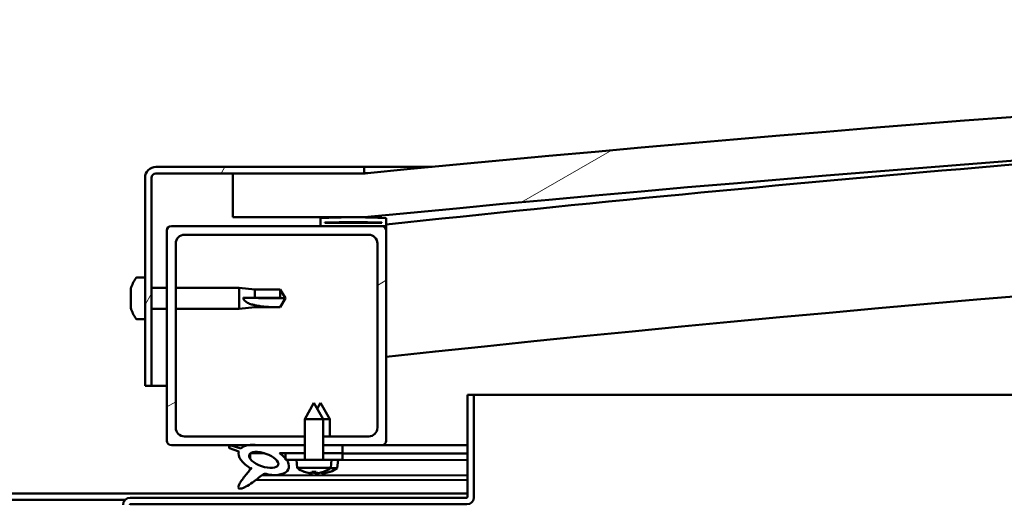
# Model space of a CAD drawing. Units: millimetres. Extents: x -6451 to 24516, y 3016 to 8837.
# Drawn here: x 18193 to 18417, y 7384 to 7495 of the extents above; entities that cross this region are included whole.
import ezdxf

# ---------------------------------------------------------------- set-up
doc = ezdxf.new("R2010")
doc.units = ezdxf.units.MM
doc.header["$LTSCALE"] = 25
doc.layers.add('Hatch (ISO)', color=7, linetype='Continuous', lineweight=18)
doc.layers.add('Visible (ISO)', color=7, linetype='Continuous', lineweight=50)
pattern_1 = [(30.00002, (0, 0), (-39.68753, 68.74075), [])]

msp = doc.modelspace()

# ---------------------------------------------------------------- hatches: boundary and pattern name
at = {"layer": 'Hatch (ISO)'}
h = msp.add_hatch(dxfattribs=at)
h.set_pattern_fill('ANSI31', color=256, scale=635, angle=-15, style=0)
h.set_pattern_definition(pattern_1)
edge = h.paths.add_edge_path()
edge.add_line((18241.14, 7449.91), (18271.14, 7449.91))
edge.add_ellipse((18946.14, 563), major_axis=(-675, 6886.91), ratio=1, start_angle=348.804406, end_angle=360, ccw=False)
edge.add_line((19621.14, 7449.91), (19651.14, 7449.91))
edge.add_line((19651.14, 7449.91), (19651.14, 7459.91))
edge.add_line((19651.14, 7459.91), (19621.14, 7459.91))
edge.add_ellipse((18946.14, 573), major_axis=(675, 6886.91), ratio=1, start_angle=0, end_angle=11.195594)
edge.add_line((18271.14, 7459.91), (18241.14, 7459.91))
edge.add_line((18241.14, 7459.91), (18241.14, 7449.91))
h = msp.add_hatch(dxfattribs=at)
h.set_pattern_fill('ANSI31', color=256, scale=635, angle=15, style=0)
h.set_pattern_definition([(60, (0, 0), (-68.74075, 39.68753), [])])
edge = h.paths.add_edge_path()
edge.add_line((18271.14, 7461.41), (18223.64, 7461.41))
edge.add_ellipse((18223.64, 7458.91), major_axis=(0, 2.5), ratio=1, start_angle=0, end_angle=90)
edge.add_line((18221.14, 7458.91), (18221.14, 7411.41))
edge.add_line((18221.14, 7411.41), (18222.64, 7411.41))
edge.add_line((18222.64, 7411.41), (18222.64, 7458.91))
edge.add_ellipse((18223.64, 7458.91), major_axis=(-1, 0), ratio=1, start_angle=270, end_angle=360, ccw=False)
edge.add_line((18223.64, 7459.91), (18241.14, 7459.91))
edge.add_line((18241.14, 7459.91), (18271.14, 7459.91))
edge.add_line((18271.14, 7459.91), (18271.14, 7461.41))
h = msp.add_hatch(dxfattribs=at)
h.set_pattern_fill('ANSI31', color=256, scale=635, angle=105.0002, style=0)
h.set_pattern_definition([(150.00025, (0, 0), (-39.6872, -68.74094), [])])
edge = h.paths.add_edge_path()
edge.add_ellipse((18261.24, 7448.01), major_axis=(-0.1, 0), ratio=1, start_angle=0, end_angle=90)
edge.add_line((18261.24, 7447.91), (18275.14, 7447.91))
edge.add_line((18275.14, 7447.91), (18276.04, 7447.91))
edge.add_ellipse((18276.04, 7448.01), major_axis=(0, -0.1), ratio=1, start_angle=0, end_angle=90)
edge.add_line((18276.14, 7448.01), (18276.14, 7449.61))
edge.add_ellipse((18276.04, 7449.61), major_axis=(0.1, 0), ratio=1, start_angle=0, end_angle=86.9836)
edge.add_ellipse((18268.64, 7309.18), major_axis=(7.41, 140.53), ratio=1, start_angle=0, end_angle=6.0328)
edge.add_ellipse((18261.24, 7449.61), major_axis=(-0.0053, 0.0999), ratio=1, start_angle=0, end_angle=86.9836)
edge.add_line((18261.14, 7449.61), (18261.14, 7448.01))
edge = h.paths.add_edge_path(flags=0)
edge.add_ellipse((18268.64, 7237.5), major_axis=(-6.5, 211.2), ratio=1, start_angle=356.4744, end_angle=360)
edge.add_line((18262.14, 7448.7), (18262.14, 7448.6))
edge.add_line((18262.14, 7448.6), (18275.14, 7448.6))
edge.add_line((18275.14, 7448.6), (18275.14, 7448.7))
edge = h.paths.add_edge_path()
edge.add_ellipse((19623.64, 7309.18), major_axis=(7.41, 140.53), ratio=1, start_angle=0, end_angle=6.0328)
edge.add_ellipse((19616.24, 7449.61), major_axis=(-0.0053, 0.0999), ratio=1, start_angle=0, end_angle=86.9836)
edge.add_line((19616.14, 7449.61), (19616.14, 7448.01))
edge.add_ellipse((19616.24, 7448.01), major_axis=(-0.1, 0), ratio=1, start_angle=0, end_angle=90)
edge.add_line((19616.24, 7447.91), (19617.14, 7447.91))
edge.add_line((19617.14, 7447.91), (19631.04, 7447.91))
edge.add_ellipse((19631.04, 7448.01), major_axis=(0, -0.1), ratio=1, start_angle=0, end_angle=90)
edge.add_line((19631.14, 7448.01), (19631.14, 7449.61))
edge.add_ellipse((19631.04, 7449.61), major_axis=(0.1, 0), ratio=1, start_angle=0, end_angle=86.9836)
edge = h.paths.add_edge_path(flags=0)
edge.add_ellipse((19623.64, 7237.5), major_axis=(-6.5, 211.2), ratio=1, start_angle=356.4744, end_angle=360)
edge.add_line((19617.14, 7448.7), (19617.14, 7448.6))
edge.add_line((19617.14, 7448.6), (19630.14, 7448.6))
edge.add_line((19630.14, 7448.6), (19630.14, 7448.7))
h = msp.add_hatch(dxfattribs=at)
h.set_pattern_fill('ANSI31', color=256, scale=635, angle=-15, style=0)
h.set_pattern_definition(pattern_1)
edge = h.paths.add_edge_path()
edge.add_line((18230.14, 7445.91), (18272.14, 7445.91))
edge.add_ellipse((18272.14, 7443.91), major_axis=(0, 2), ratio=1, start_angle=270, end_angle=360, ccw=False)
edge.add_line((18274.14, 7443.91), (18274.14, 7401.91))
edge.add_ellipse((18272.14, 7401.91), major_axis=(2, 0), ratio=1, start_angle=270, end_angle=360, ccw=False)
edge.add_line((18272.14, 7399.91), (18261.74, 7399.91))
edge.add_line((18261.74, 7399.91), (18261.74, 7397.91))
edge.add_line((18261.74, 7397.91), (18266.14, 7397.91))
edge.add_line((18266.14, 7397.91), (18275.14, 7397.91))
edge.add_ellipse((18275.14, 7398.91), major_axis=(0, -1), ratio=1, start_angle=0, end_angle=90)
edge.add_line((18276.14, 7398.91), (18276.14, 7446.91))
edge.add_ellipse((18275.14, 7446.91), major_axis=(1, 0), ratio=1, start_angle=0, end_angle=90)
edge.add_line((18275.14, 7447.91), (18261.24, 7447.91))
edge.add_line((18261.24, 7447.91), (18227.14, 7447.91))
edge.add_ellipse((18227.14, 7446.91), major_axis=(0, 1), ratio=1, start_angle=0, end_angle=90)
edge.add_line((18226.14, 7446.91), (18226.14, 7398.91))
edge.add_ellipse((18227.14, 7398.91), major_axis=(-1, 0), ratio=1, start_angle=0, end_angle=90)
edge.add_line((18227.14, 7397.91), (18244.77, 7397.91))
edge.add_line((18244.77, 7397.91), (18246.93, 7397.91))
edge.add_line((18246.93, 7397.91), (18257.54, 7397.91))
edge.add_line((18257.54, 7397.91), (18257.54, 7399.91))
edge.add_line((18257.54, 7399.91), (18230.14, 7399.91))
edge.add_ellipse((18230.14, 7401.91), major_axis=(0, -2), ratio=1, start_angle=270, end_angle=360, ccw=False)
edge.add_line((18228.14, 7401.91), (18228.14, 7443.91))
edge.add_ellipse((18230.14, 7443.91), major_axis=(-2, 0), ratio=1, start_angle=270, end_angle=360, ccw=False)
h = msp.add_hatch(dxfattribs=at)
h.set_pattern_fill('ANSI31', color=256, scale=635, angle=90.0002, style=0)
h.set_pattern_definition([(135.0002, (0, 0), (-56.1264, -56.1268), [])])
h.paths.add_polyline_path([(18266.14, 7396.06), (18266.14, 7397.91), (18261.74, 7397.91), (18261.74, 7396.06)])
edge = h.paths.add_edge_path()
edge.add_line((18257.54, 7397.91), (18246.93, 7397.91))
edge.add_ellipse((18248.21, 7394.54), major_axis=(5.67, -1.96), ratio=0.5, start_angle=112.6782, end_angle=136.5276)
edge.add_ellipse((18248.21, 7394.54), major_axis=(5.67, -1.96), ratio=0.5, start_angle=136.5276, end_angle=165.9415)
edge.add_line((18242.95, 7397.13), (18240.8, 7397.84))
edge.add_spline(control_points=[(18240.8, 7397.84), (18240.7, 7397.82), (18240.59, 7397.78), (18240.47, 7397.7), (18240.43, 7397.67), (18240.37, 7397.6), (18240.35, 7397.57), (18240.32, 7397.49), (18240.32, 7397.45), (18240.33, 7397.33), (18240.35, 7397.26), (18240.38, 7397.2)], knot_values=[-0.090646, -0.090646, -0.090646, -0.090646, -0.06058, -0.06058, -0.045819, -0.045819, -0.033871, -0.033871, -0.020547, -0.020547, 0, 0, 0, 0], degree=3, periodic=0)
edge.add_line((18240.38, 7397.2), (18242.53, 7396.46))
edge.add_ellipse((18248.21, 7394.54), major_axis=(5.67, -1.96), ratio=0.5, start_angle=180.6682, end_angle=249.2058)
edge.add_spline(control_points=[(18245.28, 7392.58), (18245.32, 7392.61), (18245.36, 7392.65), (18245.38, 7392.66), (18245.39, 7392.67), (18245.39, 7392.67), (18245.39, 7392.67), (18245.4, 7392.67), (18245.4, 7392.67), (18245.4, 7392.67), (18245.4, 7392.67), (18245.4, 7392.67), (18245.4, 7392.67), (18245.4, 7392.67), (18245.4, 7392.67), (18245.4, 7392.67), (18245.4, 7392.67), (18245.4, 7392.67), (18245.4, 7392.67), (18245.4, 7392.66), (18245.39, 7392.65), (18245.36, 7392.61), (18245.33, 7392.57), (18245.19, 7392.4), (18244.97, 7392.15), (18244.24, 7391.28), (18243.58, 7390.48), (18242.86, 7389.42), (18242.63, 7389.04), (18242.47, 7388.61), (18242.43, 7388.49), (18242.41, 7388.32), (18242.41, 7388.27), (18242.43, 7388.18), (18242.44, 7388.15), (18242.48, 7388.09), (18242.5, 7388.07), (18242.56, 7388.02), (18242.61, 7388.01), (18242.72, 7387.98), (18242.79, 7387.98), (18243.28, 7388.02), (18243.88, 7388.32), (18245.17, 7388.99), (18246.19, 7389.79), (18247.24, 7390.63), (18247.61, 7390.94), (18248.09, 7391.23), (18248.24, 7391.3), (18248.5, 7391.37), (18248.63, 7391.38), (18248.91, 7391.35), (18249.06, 7391.29), (18249.24, 7391.2)], knot_values=[-0.613796, -0.613796, -0.613796, -0.613796, -0.603079, -0.603079, -0.600372, -0.600372, -0.599551, -0.599551, -0.599221, -0.599221, -0.599035, -0.599035, -0.598883, -0.598883, -0.598711, -0.598711, -0.598444, -0.598444, -0.597747, -0.597747, -0.594222, -0.594222, -0.587259, -0.587259, -0.554059, -0.554059, -0.495875, -0.495875, -0.469909, -0.469909, -0.461319, -0.461319, -0.457345, -0.457345, -0.454721, -0.454721, -0.452211, -0.452211, -0.449018, -0.449018, -0.44372, -0.44372, -0.412081, -0.412081, -0.278076, -0.278076, -0.164338, -0.164338, -0.108074, -0.108074, -0.058669, -0.058669, 0, 0, 0, 0], degree=3, periodic=0)
edge.add_ellipse((18248.21, 7394.54), major_axis=(5.67, -1.96), ratio=0.5, start_angle=290.0481, end_angle=394.9746)
edge.add_ellipse((18248.21, 7394.54), major_axis=(5.67, -1.96), ratio=0.5, start_angle=34.9746, end_angle=40.7981)
edge.add_ellipse((18248.21, 7394.54), major_axis=(5.67, -1.96), ratio=0.5, start_angle=40.7981, end_angle=60.8242)
edge.add_line((18251.83, 7396.06), (18253.14, 7396.06))
edge.add_line((18253.14, 7396.06), (18257.54, 7396.06))
edge.add_line((18257.54, 7396.06), (18257.54, 7397.91))
edge = h.paths.add_edge_path(flags=0)
edge.add_ellipse((18248.21, 7394.54), major_axis=(-3.31, 1.14), ratio=0.428571, start_angle=0, end_angle=360)
h = msp.add_hatch(dxfattribs=at)
h.set_pattern_fill('ANSI31', color=256, scale=635, angle=75.0002, style=0)
h.set_pattern_definition([(120.00018, (0, 0), (-68.74064, -39.6877), [])])
h.paths.add_polyline_path([(18266.14, 7394.56), (18266.14, 7396.06), (18261.74, 7396.06), (18261.74, 7394.56), (18263.64, 7394.56)])
h.paths.add_polyline_path([(18257.54, 7396.06), (18253.14, 7396.06), (18253.14, 7394.91), (18253.14, 7394.56), (18253.42, 7394.56), (18255.64, 7394.56), (18257.54, 7394.56)])

# ---------------------------------------------------------------- linework, layer by layer
at = {"layer": 'Visible (ISO)'}
for p, q in [((18271.14, 7461.41), (18223.64, 7461.41)), ((18271.14, 7461.41), (18286.63, 7461.41)), ((18271.14, 7459.91), (18271.14, 7461.41)), ((18221.14, 7458.91), (18221.14, 7411.41)), ((18222.64, 7411.41), (18222.64, 7458.91)), ((18223.64, 7459.91), (18271.14, 7459.91)), ((18271.14, 7459.91), (18241.14, 7459.91)), ((18241.14, 7459.91), (18241.14, 7449.91)), ((18241.14, 7449.91), (18271.14, 7449.91)), ((18261.14, 7449.61), (18261.14, 7448.01)), ((18276.14, 7448.01), (18276.14, 7449.61)), ((18226.14, 7446.91), (18226.14, 7398.91)), ((18275.14, 7447.91), (18227.14, 7447.91)), ((18261.24, 7447.91), (18276.04, 7447.91)), ((18262.14, 7448.6), (18262.14, 7448.7)), ((18275.14, 7448.7), (18262.14, 7448.7)), ((18275.14, 7448.6), (18262.14, 7448.6)), ((18275.14, 7448.7), (18275.14, 7448.6)), ((18276.14, 7447.91), (18276.04, 7447.91)), ((18276.14, 7448.01), (18276.14, 7446.91)), ((18276.14, 7398.91), (18276.14, 7446.91)), ((18230.14, 7445.91), (18272.14, 7445.91)), ((18228.14, 7401.91), (18228.14, 7443.91)), ((18274.14, 7443.91), (18274.14, 7401.91)), ((18219.26, 7436.16), (18221.14, 7436.16)), ((18217.9, 7433.47), (18217.9, 7433.62)), ((18217.9, 7433.47), (18217.9, 7433.31)), ((18217.9, 7433.28), (18217.9, 7433.31)), ((18217.9, 7431.77), (18217.9, 7433.28)), ((18222.64, 7433.81), (18226.14, 7433.81)), ((18228.14, 7433.81), (18242.64, 7433.81)), ((18242.64, 7429.01), (18242.64, 7433.81)), ((18246.21, 7433.46), (18242.64, 7433.81)), ((18246.21, 7431.54), (18246.21, 7433.46)), ((18246.21, 7433.46), (18251.96, 7433.46)), ((18251.96, 7431.54), (18251.96, 7433.46)), ((18253.14, 7431.41), (18251.96, 7433.46)), ((18217.9, 7431.72), (18217.9, 7431.77)), ((18217.9, 7431.72), (18217.9, 7431.48)), ((18217.9, 7429.7), (18217.9, 7431.34)), ((18243.57, 7431.56), (18246.21, 7431.54)), ((18246.21, 7431.54), (18251.96, 7431.54)), ((18251.96, 7431.54), (18253.14, 7431.41)), ((18253.14, 7431.41), (18251.96, 7429.36)), ((18217.9, 7429.58), (18217.9, 7429.7)), ((18217.9, 7429.58), (18217.9, 7429.46)), ((18217.9, 7429.2), (18217.9, 7429.46)), ((18222.64, 7429.01), (18226.14, 7429.01)), ((18228.14, 7429.01), (18242.64, 7429.01)), ((18246.21, 7429.36), (18242.64, 7429.01)), ((18246.21, 7429.36), (18246.21, 7429.86)), ((18246.21, 7429.36), (18251.96, 7429.36)), ((18251.96, 7429.36), (18251.96, 7429.38)), ((18219.26, 7426.66), (18221.14, 7426.66)), ((18221.14, 7411.41), (18222.64, 7411.41)), ((18226.14, 7411.41), (18222.64, 7411.41)), ((18294.64, 7409.41), (18294.64, 7386.01)), ((18296.14, 7409.41), (18294.64, 7409.41)), ((18296.14, 7409.41), (19020.89, 7409.41)), ((18296.14, 7386.01), (18296.14, 7409.41)), ((18259.64, 7407.56), (18257.54, 7403.86)), ((18259.64, 7407.56), (18261.74, 7403.86)), ((18261.16, 7407.54), (18260.41, 7406.22)), ((18261.16, 7407.54), (18263.25, 7403.83)), ((18261.74, 7403.86), (18257.54, 7403.86)), ((18257.54, 7394.56), (18257.54, 7403.86)), ((18261.74, 7394.56), (18261.74, 7403.86)), ((18263.25, 7403.83), (18261.74, 7403.84)), ((18263.25, 7399.91), (18263.25, 7403.83)), ((18257.54, 7399.91), (18230.14, 7399.91)), ((18272.14, 7399.91), (18261.74, 7399.91)), ((18227.14, 7397.91), (18257.54, 7397.91)), ((18240.38, 7397.2), (18242.53, 7396.46)), ((18242.95, 7397.13), (18240.8, 7397.84)), ((18257.54, 7397.91), (18246.93, 7397.91)), ((18261.74, 7397.91), (18275.14, 7397.91)), ((18266.14, 7397.91), (18261.74, 7397.91)), ((18266.14, 7396.06), (18266.14, 7397.91)), ((18266.14, 7397.88), (18294.64, 7397.84)), ((18294.64, 7397.91), (18275.14, 7397.91)), ((18245.08, 7395.95), (18245.08, 7394.86)), ((18245.21, 7396.06), (18248.39, 7396.06)), ((18251.83, 7396.06), (18257.54, 7396.06)), ((18251.84, 7396.05), (18253.14, 7396.05)), ((18257.54, 7396.06), (18253.14, 7396.06)), ((18253.14, 7396.06), (18253.14, 7394.56)), ((18261.74, 7396.06), (18266.14, 7396.06)), ((18266.14, 7396.06), (18261.74, 7396.06)), ((18266.14, 7394.56), (18266.14, 7396.06)), ((18266.14, 7396.03), (18294.64, 7395.99)), ((18266.14, 7396.03), (18294.64, 7395.99)), ((18245.07, 7392.71), (18245.07, 7392.27)), ((18253.14, 7394.56), (18255.64, 7394.56)), ((18263.64, 7394.56), (18255.64, 7394.56)), ((18255.81, 7392.72), (18255.64, 7394.56)), ((18263.48, 7392.72), (18255.81, 7392.72)), ((18264.98, 7392.69), (18263.45, 7392.69)), ((18263.48, 7392.72), (18263.64, 7394.56)), ((18263.64, 7394.56), (18266.14, 7394.56)), ((18263.64, 7394.53), (18294.64, 7394.49)), ((18264.98, 7392.69), (18265.14, 7394.53)), ((18247.86, 7391.09), (18294.64, 7391.02)), ((18257.5, 7391.84), (18257.52, 7391.84)), ((18258.93, 7391.53), (18258.94, 7391.55)), ((18259.17, 7391.84), (18260.12, 7391.84)), ((18259.34, 7391.55), (18259.37, 7391.84)), ((18259.95, 7391.55), (18259.92, 7391.84)), ((18260.35, 7391.53), (18260.35, 7391.55)), ((18260.43, 7391.51), (18260.43, 7391.52)), ((18260.83, 7391.52), (18260.84, 7391.58)), ((18261.44, 7391.52), (18261.42, 7391.72)), ((18261.77, 7391.84), (18261.78, 7391.84)), ((18261.85, 7391.5), (18261.84, 7391.52)), ((18263.26, 7391.81), (18263.28, 7391.81)), ((18246.42, 7389.98), (18294.64, 7389.91)), ((18097.64, 7386.91), (18294.64, 7386.91)), ((18294.54, 7385.91), (18217.74, 7385.91)), ((18175.71, 7385.41), (18216.58, 7385.41)), ((18217.74, 7384.41), (18294.54, 7384.41))]:
    msp.add_line(p, q, dxfattribs=at)
for centre, radius, start, end in [((18946.14, 573), 6919.91, 84.402203, 95.597797), ((18946.14, 563), 6919.91, 84.402203, 95.597797), ((18946.14, 1201.36), 6282.72, 93.645616, 96.121759), ((18223.64, 7458.91), 2.5, 90, 180), ((18223.64, 7458.91), 1, 90, 180), ((18946.14, 1201.36), 6252.72, 89.539984, 96.151243), ((18261.24, 7449.61), 0.1, 93.0164, 180), ((18268.64, 7309.18), 140.73, 86.9836, 93.0164), ((18268.64, 7237.5), 211.3, 88.2372, 91.7628), ((18276.04, 7449.61), 0.1, 0, 86.9836), ((18227.14, 7446.91), 1, 90, 180), ((18261.24, 7448.01), 0.1, 180, 270), ((18275.14, 7446.91), 1, 0, 90), ((18276.04, 7448.01), 0.1, 270, 0), ((18230.14, 7443.91), 2, 90, 180), ((18272.14, 7443.91), 2, 0, 90), ((18225.59, 7431.41), 8, 144.3147, 163.9923), ((18219.26, 7435.96), 0.2, 90, 144.3147), ((18225.59, 7431.41), 8, 196.0077, 215.6853), ((18219.26, 7426.86), 0.2, 215.6853, 270), ((18230.14, 7401.91), 2, 180, 270), ((18272.14, 7401.91), 2, 270, 0), ((18227.14, 7398.91), 1, 180, 270), ((18275.14, 7398.91), 1, 270, 0), ((18259.64, 7397.96), 6.5, 233.8044, 250.1185), ((18259.64, 7397.96), 6.5, 289.8815, 306.1956), ((18261.15, 7397.94), 6.5, 289.7986, 306.1127), ((18257.5, 7392.04), 0.206, 250.1185, 270), ((18261.78, 7392.04), 0.206, 270, 289.8815), ((18263.28, 7392.02), 0.206, 269.917, 289.7986), ((18217.74, 7384.31), 1.6, 90, 180), ((18294.54, 7386.01), 0.1, 270, 0), ((18294.54, 7386.01), 1.6, 270, 0), ((18217.74, 7384.31), 0.1, 90, 180)]:
    msp.add_arc(centre, radius, start, end, dxfattribs=at)
for centre, major_axis, ratio, start_param, end_param in [((18253.14, 7432.76), (21, 0), 0.064443, 4.239024, 4.712389), ((18248.21, 7394.54), (5.67, -1.96), 0.5, 1.966605, 2.896226), ((18248.21, 7394.54), (5.67, -1.96), 0.5, 3.153254, 4.349462), ((18248.21, 7394.54), (5.67, -1.96), 0.5, 5.062295, 7.344768), ((18259.56, 7397.92), (-2.82, 5.84), 0.979749, 2.351624, 2.529771), ((18257.94, 7396.42), (3.83, -4.25), 0.664926, 5.510896, 5.582433), ((18261.69, 7396.42), (-3.44, -4.58), 0.554863, 0.162804, 0.234341), ((18258.67, 7391.2), (-0.225, -0.452), 0.299538, 2.511352, 2.574157), ((18260.08, 7397.92), (-0.57, -6.46), 0.180266, 5.951633, 6.12978), ((18261.06, 7397.9), (-2.81, 5.84), 0.979749, 2.413194, 2.508349), ((18259.21, 7397.92), (0.57, -6.46), 0.180266, 0.153405, 0.331552), ((18261.35, 7396.42), (3.83, 4.25), 0.664926, 3.842345, 3.913882), ((18263.19, 7396.4), (-3.45, -4.57), 0.554863, 0.197222, 0.213239), ((18259.43, 7396.4), (3.83, -4.26), 0.664926, 5.539847, 5.543501), ((18257.6, 7396.42), (3.44, -4.58), 0.554863, 6.048844, 6.120382), ((18260.62, 7391.2), (-0.225, 0.452), 0.299538, 0.567435, 0.630241), ((18263.19, 7396.4), (-3.45, -4.57), 0.554863, 0.214805, 0.234341), ((18260.16, 7391.18), (-0.226, -0.452), 0.299538, 2.511352, 2.560102), ((18259.43, 7396.4), (3.83, -4.26), 0.664926, 5.563119, 5.582433), ((18259.72, 7397.92), (-2.82, -5.84), 0.979749, 0.611822, 0.789969), ((18261.58, 7397.9), (-0.58, -6.46), 0.180266, 6.096434, 6.12978), ((18260.71, 7397.9), (0.57, -6.46), 0.180266, 0.153405, 0.310321), ((18262.85, 7396.4), (3.84, 4.25), 0.664926, 3.842345, 3.913882), ((18259.1, 7396.4), (3.43, -4.58), 0.554863, 6.048844, 6.120382), ((18262.11, 7391.18), (-0.224, 0.452), 0.299538, 0.567435, 0.630241), ((18261.23, 7397.9), (-2.83, -5.83), 0.979749, 0.611822, 0.789969)]:
    msp.add_ellipse(centre, major_axis=major_axis, ratio=ratio, start_param=start_param, end_param=end_param, dxfattribs=at)
msp.add_ellipse((18248.21, 7394.54), major_axis=(-3.31, 1.14), ratio=0.428571, dxfattribs=at)
for points, knots in [([(18271.15, 7459.91), (18271.17, 7459.91), (18271.21, 7459.92), (18271.38, 7459.93), (18271.55, 7459.95), (18271.79, 7459.97), (18271.86, 7459.98), (18271.94, 7459.99), (18271.95, 7459.99), (18271.97, 7459.99), (18271.97, 7459.99), (18271.97, 7459.99), (18271.97, 7459.99), (18271.97, 7459.99), (18271.97, 7459.99), (18271.97, 7459.99), (18271.97, 7459.99), (18271.97, 7459.99), (18271.97, 7459.99), (18271.97, 7459.99), (18271.97, 7459.99), (18271.97, 7459.99), (18271.97, 7459.99), (18271.95, 7459.99), (18271.93, 7459.99), (18271.89, 7459.98), (18271.87, 7459.98), (18271.79, 7459.97), (18271.73, 7459.97), (18271.5, 7459.94), (18271.32, 7459.93), (18271.14, 7459.91)], [0.2737002, 0.2737002, 0.2737002, 0.2737002, 0.4531077, 0.4531077, 0.7243301, 0.7243301, 0.9277659, 0.9277659, 1.0040023, 1.0040023, 1.004449, 1.004449, 1.0046259, 1.0046259, 1.0048034, 1.0048034, 1.0048479, 1.0048479, 1.0048928, 1.0048928, 1.0049375, 1.0049375, 1.0051189, 1.0051189, 1.0108156, 1.0108156, 1.0168269, 1.0168269, 1.0348609, 1.0348609, 1.087794, 1.087794, 1.087794, 1.087794]), ([(18217.9, 7433.47), (18217.91, 7433.47), (18217.91, 7433.47), (18217.92, 7433.44), (18217.92, 7433.41), (18217.91, 7433.35), (18217.91, 7433.32), (18217.9, 7433.28)], [0.17438702, 0.17438702, 0.17438702, 0.17438702, 0.18896797, 0.18896797, 0.20586323, 0.20586323, 0.21737851, 0.21737851, 0.21737851, 0.21737851]), ([(18217.9, 7431.77), (18217.91, 7431.72), (18217.91, 7431.68), (18217.92, 7431.57), (18217.92, 7431.51), (18217.91, 7431.41), (18217.91, 7431.37), (18217.9, 7431.34)], [0.17438702, 0.17438702, 0.17438702, 0.17438702, 0.18896797, 0.18896797, 0.20586323, 0.20586323, 0.21737852, 0.21737852, 0.21737852, 0.21737852]), ([(18246.21, 7429.86), (18245.96, 7429.9), (18245.7, 7429.96), (18245.12, 7430.11), (18244.8, 7430.22), (18244.23, 7430.53), (18243.93, 7430.75), (18243.7, 7431.09), (18243.65, 7431.18), (18243.59, 7431.37), (18243.57, 7431.47), (18243.57, 7431.56)], [0.9722954, 0.9722954, 0.9722954, 0.9722954, 1.054543, 1.054543, 1.1645704, 1.1645704, 1.2620554, 1.2620554, 1.289972, 1.289972, 1.3178886, 1.3178886, 1.3178886, 1.3178886]), ([(18217.9, 7429.7), (18217.91, 7429.66), (18217.91, 7429.62), (18217.92, 7429.54), (18217.92, 7429.51), (18217.91, 7429.48), (18217.91, 7429.47), (18217.9, 7429.46)], [0.17438702, 0.17438702, 0.17438702, 0.17438702, 0.18896797, 0.18896797, 0.20586323, 0.20586323, 0.21737852, 0.21737852, 0.21737852, 0.21737852]), ([(18251.96, 7429.38), (18251.63, 7429.38), (18251.29, 7429.38), (18250.21, 7429.4), (18249.46, 7429.43), (18248.01, 7429.53), (18247.3, 7429.61), (18246.49, 7429.79), (18246.35, 7429.83), (18246.21, 7429.86)], [1.0296095, 1.0296095, 1.0296095, 1.0296095, 1.1266468, 1.1266468, 1.3399415, 1.3399415, 1.5532361, 1.5532361, 1.5988171, 1.5988171, 1.5988171, 1.5988171]), ([(18240.8, 7397.84), (18240.7, 7397.82), (18240.59, 7397.78), (18240.47, 7397.7), (18240.43, 7397.67), (18240.37, 7397.6), (18240.35, 7397.57), (18240.32, 7397.49), (18240.32, 7397.45), (18240.33, 7397.33), (18240.35, 7397.26), (18240.38, 7397.2)], [-0.09064631, -0.09064631, -0.09064631, -0.09064631, -0.06058034, -0.06058034, -0.04581886, -0.04581886, -0.03387133, -0.03387133, -0.02054746, -0.02054746, 0, 0, 0, 0]), ([(18245.28, 7392.58), (18245.32, 7392.61), (18245.36, 7392.65), (18245.38, 7392.66), (18245.39, 7392.67), (18245.39, 7392.67), (18245.39, 7392.67), (18245.4, 7392.67), (18245.4, 7392.67), (18245.4, 7392.67), (18245.4, 7392.67), (18245.4, 7392.67), (18245.4, 7392.67), (18245.4, 7392.67), (18245.4, 7392.67), (18245.4, 7392.67), (18245.4, 7392.67), (18245.4, 7392.67), (18245.4, 7392.67), (18245.4, 7392.66), (18245.39, 7392.65), (18245.36, 7392.61), (18245.33, 7392.57), (18245.19, 7392.4), (18244.97, 7392.15), (18244.24, 7391.28), (18243.58, 7390.48), (18242.86, 7389.42), (18242.63, 7389.04), (18242.47, 7388.61), (18242.43, 7388.49), (18242.41, 7388.32), (18242.41, 7388.27), (18242.43, 7388.18), (18242.44, 7388.15), (18242.48, 7388.09), (18242.5, 7388.07), (18242.56, 7388.02), (18242.61, 7388.01), (18242.72, 7387.98), (18242.79, 7387.98), (18243.28, 7388.02), (18243.88, 7388.32), (18245.17, 7388.99), (18246.19, 7389.79), (18247.24, 7390.63), (18247.61, 7390.94), (18248.09, 7391.23), (18248.24, 7391.3), (18248.5, 7391.37), (18248.63, 7391.38), (18248.91, 7391.35), (18249.06, 7391.29), (18249.24, 7391.2)], [-0.6137955, -0.6137955, -0.6137955, -0.6137955, -0.6030789, -0.6030789, -0.6003721, -0.6003721, -0.5995513, -0.5995513, -0.5992209, -0.5992209, -0.5990353, -0.5990353, -0.5988829, -0.5988829, -0.5987113, -0.5987113, -0.5984445, -0.5984445, -0.5977474, -0.5977474, -0.5942222, -0.5942222, -0.5872588, -0.5872588, -0.5540591, -0.5540591, -0.4958752, -0.4958752, -0.4699089, -0.4699089, -0.4613185, -0.4613185, -0.4573452, -0.4573452, -0.4547206, -0.4547206, -0.4522113, -0.4522113, -0.449018, -0.449018, -0.4437201, -0.4437201, -0.4120811, -0.4120811, -0.2780761, -0.2780761, -0.1643383, -0.1643383, -0.108074, -0.108074, -0.0586692, -0.0586692, 0, 0, 0, 0]), ([(18258.93, 7391.53), (18258.93, 7391.53), (18258.93, 7391.53), (18258.93, 7391.52), (18258.93, 7391.52), (18258.9, 7391.52), (18258.87, 7391.52), (18258.82, 7391.52), (18258.79, 7391.53), (18258.72, 7391.53), (18258.68, 7391.54), (18258.63, 7391.55), (18258.61, 7391.55), (18258.59, 7391.55)], [0.0217824, 0.0217824, 0.0217824, 0.0217824, 0.02240783, 0.02240783, 0.03336567, 0.03336567, 0.04432351, 0.04432351, 0.05536278, 0.05536278, 0.06640205, 0.06640205, 0.07177154, 0.07177154, 0.07177154, 0.07177154]), ([(18259.34, 7391.55), (18259.34, 7391.55), (18259.34, 7391.54), (18259.32, 7391.53), (18259.31, 7391.53), (18259.27, 7391.52), (18259.24, 7391.52), (18259.17, 7391.52), (18259.14, 7391.52), (18259.08, 7391.52), (18259.06, 7391.53), (18259.04, 7391.53)], [0, 0, 0, 0, 0.01116716, 0.01116716, 0.02233431, 0.02233431, 0.03329353, 0.03329353, 0.04425275, 0.04425275, 0.04996652, 0.04996652, 0.04996652, 0.04996652]), ([(18260.25, 7391.53), (18260.24, 7391.53), (18260.24, 7391.53), (18260.2, 7391.52), (18260.16, 7391.52), (18260.09, 7391.52), (18260.06, 7391.52), (18260.01, 7391.52), (18259.99, 7391.53), (18259.96, 7391.53), (18259.95, 7391.54), (18259.95, 7391.55), (18259.95, 7391.55), (18259.95, 7391.55)], [0.0217824, 0.0217824, 0.0217824, 0.0217824, 0.02240783, 0.02240783, 0.03336567, 0.03336567, 0.04432351, 0.04432351, 0.05536278, 0.05536278, 0.06640205, 0.06640205, 0.07177154, 0.07177154, 0.07177154, 0.07177154]), ([(18260.43, 7391.51), (18260.43, 7391.51), (18260.43, 7391.51), (18260.43, 7391.5), (18260.42, 7391.5), (18260.39, 7391.5), (18260.37, 7391.5), (18260.31, 7391.5), (18260.28, 7391.5), (18260.22, 7391.51), (18260.18, 7391.52), (18260.15, 7391.52)], [0.0217824, 0.0217824, 0.0217824, 0.0217824, 0.02240783, 0.02240783, 0.03336567, 0.03336567, 0.04432351, 0.04432351, 0.05536278, 0.05536278, 0.06479351, 0.06479351, 0.06479351, 0.06479351]), ([(18260.7, 7391.55), (18260.66, 7391.55), (18260.62, 7391.54), (18260.55, 7391.53), (18260.51, 7391.53), (18260.45, 7391.52), (18260.42, 7391.52), (18260.38, 7391.52), (18260.37, 7391.52), (18260.36, 7391.52), (18260.35, 7391.53), (18260.35, 7391.53)], [0, 0, 0, 0, 0.01116716, 0.01116716, 0.02233431, 0.02233431, 0.03329353, 0.03329353, 0.04425275, 0.04425275, 0.04996652, 0.04996652, 0.04996652, 0.04996652]), ([(18260.83, 7391.53), (18260.83, 7391.53), (18260.83, 7391.52), (18260.82, 7391.51), (18260.8, 7391.5), (18260.76, 7391.5), (18260.73, 7391.5), (18260.66, 7391.5), (18260.63, 7391.5), (18260.57, 7391.5), (18260.55, 7391.5), (18260.53, 7391.51)], [0, 0, 0, 0, 0.01116716, 0.01116716, 0.02233431, 0.02233431, 0.03329353, 0.03329353, 0.04425275, 0.04425275, 0.04996746, 0.04996746, 0.04996746, 0.04996746]), ([(18261.74, 7391.5), (18261.74, 7391.5), (18261.73, 7391.5), (18261.7, 7391.5), (18261.66, 7391.5), (18261.59, 7391.5), (18261.55, 7391.5), (18261.5, 7391.5), (18261.48, 7391.5), (18261.45, 7391.51), (18261.44, 7391.52), (18261.44, 7391.52), (18261.44, 7391.53), (18261.44, 7391.53)], [0.0217824, 0.0217824, 0.0217824, 0.0217824, 0.02240783, 0.02240783, 0.03336567, 0.03336567, 0.04432351, 0.04432351, 0.05536278, 0.05536278, 0.06640205, 0.06640205, 0.07177154, 0.07177154, 0.07177154, 0.07177154]), ([(18262.19, 7391.53), (18262.16, 7391.52), (18262.12, 7391.52), (18262.04, 7391.51), (18262, 7391.5), (18261.94, 7391.5), (18261.91, 7391.5), (18261.87, 7391.5), (18261.86, 7391.5), (18261.85, 7391.5), (18261.85, 7391.5), (18261.85, 7391.5)], [0, 0, 0, 0, 0.01116716, 0.01116716, 0.02233431, 0.02233431, 0.03329353, 0.03329353, 0.04425275, 0.04425275, 0.04996652, 0.04996652, 0.04996652, 0.04996652])]:
    msp.add_open_spline(points, degree=3, knots=knots, dxfattribs=at)
for points in [[(18217.91, 7431.41), (18217.91, 7431.43), (18217.91, 7431.46), (18217.9, 7431.48)], [(18253.14, 7431.41), (18252.76, 7430.75), (18252.36, 7430.06), (18251.96, 7429.38)], [(18259.17, 7391.84), (18259.17, 7391.84), (18259.16, 7391.84), (18259.16, 7391.85)], [(18260.13, 7391.85), (18260.12, 7391.84), (18260.12, 7391.84), (18260.12, 7391.84)]]:
    msp.add_open_spline(points, degree=3, dxfattribs=at)

doc.saveas('drawing.dxf')
